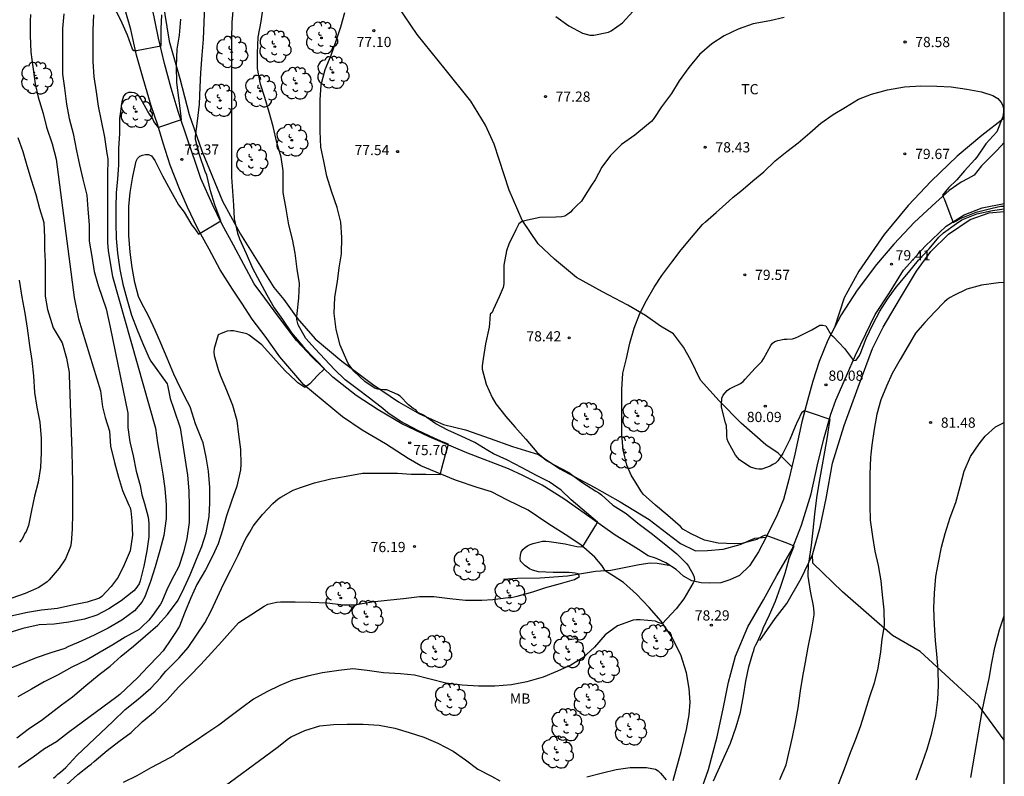
# Model space of a CAD drawing. Units: metres. Extents: x 577843 to 578194, y 4790540 to 4790791.
# Drawn here: x 578122 to 578194, y 4790576 to 4790632 of the extents above; entities that cross this region are included whole.
import ezdxf

# ---------------------------------------------------------------- set-up
doc = ezdxf.new("R2010")
doc.units = ezdxf.units.M
for name, color, linetype in [('010106', 9, 'Continuous'), ('020104', 34, 'Continuous'), ('020204', 9, 'Continuous'), ('020308', 9, 'Continuous'), ('050103', 4, 'Continuous'), ('060110', 9, 'Continuous'), ('070104', 3, 'Continuous'), ('100202', 3, 'Continuous'), ('100301', 7, 'Continuous')]:
    doc.layers.add(name, color=color, linetype=linetype)
doc.layers.add('020105', color=24, linetype='Continuous', lineweight=30)
doc.styles.add('ARIAL', font='ARIAL.TTF', dxfattribs={"height": 1})

# ---------------------------------------------------------------- blocks, each defined once
blk = doc.blocks.new('ARBOL')
blk.add_circle((0, 0), 0.0587)
for centre, radius, start, end in [((-0.564, 0.381), 0.532, 92.28, 254.58), ((-0.28, 0.855), 0.3, 359.28777, 173.60777), ((0.097, 0.97), 0.21, 23.15651, 160.46651), ((0.438, 0.881), 0.24, 301.57804, 139.32804), ((0.656, 0.288), 0.443, 319.85562, 114.76562), ((-0.091, 0.321), 0.12, 119.14, 310.56), ((0.819, -0.249), 0.383, 235.52754, 62.02753), ((-0.556, -0.339), 0.555, 142.64, 266.54), ((-0.039, -0.384), 0.21, 189.64, 323.88), ((0.299, -0.624), 0.532, 224.67, 0.24), ((-0.301, -0.676), 0.45, 213.78, 295.32)]:
    blk.add_arc(centre, radius, start, end)
blk = doc.blocks.new('COTAPU')
blk.add_circle((0, 0), 0.075)

msp = doc.modelspace()

# ---------------------------------------------------------------- linework, layer by layer
at = {"layer": '010106', "flags": 128}
msp.add_lwpolyline([(577844.204, 4790540.426), (578194.194, 4790540.418), (578194.199, 4790790.411), (577844.209, 4790790.419)], close=True, dxfattribs=at)
at = {"layer": '020104', "flags": 128}
for points, elevation in [([(578121.69, 4790578.92), (578122.522, 4790579.558), (578123.56, 4790580.286), (578124.96, 4790581.346), (578125.778, 4790581.948), (578126.75, 4790582.768), (578127.736, 4790583.577), (578128.545, 4790584.201), (578129.349, 4790584.935), (578130.243, 4790585.671), (578131.121, 4790586.415), (578132.031, 4790587.213), (578132.739, 4790588.003), (578133.525, 4790589.047), (578133.979, 4790589.939), (578134.407, 4790590.917), (578134.869, 4790592.063), (578135.263, 4790592.999), (578135.584, 4790593.999), (578135.816, 4790595.201), (578135.846, 4790596.205), (578135.846, 4790597.327), (578135.756, 4790598.525), (578135.594, 4790599.555), (578135.37, 4790600.607), (578135.256, 4790600.895), (578134.808, 4790601.991), (578134.446, 4790603.167), (578134.342, 4790603.409), (578134.218, 4790603.625), (578133.698, 4790604.633), (578133.224, 4790605.653), (578132.718, 4790606.819), (578132.248, 4790607.935), (578131.848, 4790608.879), (578131.38, 4790609.879), (578130.806, 4790610.937), (578130.614, 4790611.359), (578130.338, 4790612.393), (578130.162, 4790613.493), (578130.016, 4790614.623), (578129.916, 4790615.841), (578129.908, 4790616.927), (578129.916, 4790617.98), (578130.008, 4790618.998), (578130.194, 4790620.166), (578130.454, 4790621.3), (578130.556, 4790621.5), (578130.716, 4790621.662), (578130.91, 4790621.746), (578131.132, 4790621.782), (578131.358, 4790621.784), (578131.562, 4790621.69), (578131.702, 4790621.53), (578131.818, 4790621.34), (578132.388, 4790620.228), (578132.958, 4790619.136), (578133.562, 4790618.1), (578133.974, 4790617.544), (578134.54, 4790616.596), (578134.678, 4790616.426), (578135.03, 4790615.932), (578136.672, 4790616.92), (578136.216, 4790618.086), (578135.894, 4790619.13), (578135.634, 4790620.28), (578135.524, 4790620.546), (578135.098, 4790621.764), (578134.802, 4790622.892), (578134.796, 4790623.106), (578134.95, 4790624.25), (578135.102, 4790625.496), (578135.136, 4790626.742), (578135.202, 4790627.804), (578135.304, 4790629.1), (578135.39, 4790630.274), (578135.434, 4790631.486), (578135.484, 4790632.736)], 74), ([(578124.381, 4790575.97), (578124.549, 4790576.11), (578124.703, 4790576.27), (578124.891, 4790576.402), (578125.283, 4790576.75), (578126.095, 4790577.618), (578128.737, 4790580.132), (578129.639, 4790581.004), (578130.597, 4790581.781), (578131.515, 4790582.569), (578132.237, 4790583.339), (578132.355, 4790583.509), (578132.633, 4790583.817), (578132.777, 4790583.973), (578133.609, 4790584.799), (578134.259, 4790585.567), (578134.887, 4790586.473), (578135.483, 4790587.375), (578135.953, 4790588.269), (578136.417, 4790589.271), (578136.869, 4790590.225), (578137.397, 4790591.277), (578137.925, 4790592.347), (578138.433, 4790593.439), (578138.551, 4790593.639), (578138.801, 4790594.031), (578139.049, 4790594.489), (578139.221, 4790594.713), (578139.713, 4790595.341), (578140.475, 4790596.141), (578140.865, 4790596.485), (578141.079, 4790596.609), (578141.977, 4790597.129), (578142.515, 4790597.321), (578143.547, 4790597.659), (578144.751, 4790597.969), (578145.879, 4790598.161), (578147.071, 4790598.373), (578147.333, 4790598.385), (578148.497, 4790598.375), (578149.637, 4790598.365), (578150.641, 4790598.307), (578151.713, 4790598.307), (578152.779, 4790598.283), (578152.829, 4790598.424), (578152.9, 4790598.746), (578153.173, 4790599.738), (578153.393, 4790600.498), (578153, 4790600.655), (578152.321, 4790600.942), (578151.134, 4790601.514), (578149.839, 4790602.192), (578148.921, 4790602.812), (578148.553, 4790603.116), (578147.583, 4790603.882), (578146.681, 4790604.57), (578145.801, 4790605.246), (578145.005, 4790605.982), (578144.292, 4790606.762), (578143.592, 4790607.518), (578142.918, 4790608.272), (578142.348, 4790609.27), (578142.238, 4790609.668), (578142.24, 4790609.874), (578142.27, 4790610.102), (578142.396, 4790611.228), (578142.44, 4790612.304), (578142.272, 4790613.376), (578142.122, 4790614.532), (578141.928, 4790615.58), (578141.646, 4790616.62), (578141.452, 4790617.788), (578141.25, 4790618.996), (578141.24, 4790619.29), (578141.238, 4790620.58), (578141.094, 4790621.592), (578140.784, 4790622.674), (578140.514, 4790623.86), (578140.208, 4790624.898), (578139.894, 4790625.97), (578139.58, 4790626.968), (578139.362, 4790628.116), (578139.362, 4790629.242), (578139.396, 4790630.412), (578139.614, 4790631.554), (578139.782, 4790632.588)], 76), ([(578125.321, 4790575.474), (578126.169, 4790576.234), (578126.971, 4790576.86), (578127.149, 4790576.986), (578127.359, 4790577.18), (578128.327, 4790577.988), (578129.173, 4790578.662), (578130.079, 4790579.324), (578130.893, 4790580.11), (578131.837, 4790580.881), (578132.715, 4790581.725), (578133.561, 4790582.653), (578134.369, 4790583.463), (578135.199, 4790584.309), (578135.979, 4790585.177), (578136.749, 4790585.999), (578137.531, 4790586.899), (578137.979, 4790587.413), (578138.857, 4790587.963), (578139.849, 4790588.609), (578140.121, 4790588.739), (578140.337, 4790588.811), (578140.757, 4790588.907), (578141.049, 4790588.919), (578142.125, 4790588.917), (578143.285, 4790588.885), (578144.475, 4790588.855), (578145.673, 4790588.707), (578146.427, 4790588.699), (578146.635, 4790588.737), (578147.759, 4790588.931), (578148.877, 4790589.055), (578150.067, 4790589.169), (578151.253, 4790589.309), (578152.301, 4790589.309), (578153.487, 4790589.169), (578154.633, 4790589.055), (578155.821, 4790589.047), (578156.639, 4790589.101), (578157.775, 4790589.231), (578157.987, 4790589.243), (578158.213, 4790589.281), (578158.431, 4790589.341), (578159.575, 4790589.667), (578160.537, 4790589.965), (578161.615, 4790590.269), (578162.643, 4790590.557), (578162.995, 4790590.787), (578162.899, 4790590.973), (578162.695, 4790591.029), (578162.255, 4790591.085), (578161.077, 4790591.085), (578159.981, 4790591.115), (578159.549, 4790591.243), (578159.327, 4790591.353), (578158.991, 4790591.585), (578158.673, 4790591.909), (578158.655, 4790592.111), (578158.659, 4790592.345), (578158.731, 4790592.559), (578158.849, 4790592.757), (578159.013, 4790592.915), (578159.187, 4790593.025), (578159.383, 4790593.123), (578159.611, 4790593.207), (578160.293, 4790593.391), (578160.531, 4790593.387), (578160.777, 4790593.359), (578161.957, 4790593.184), (578162.375, 4790593.076), (578162.803, 4790592.984), (578163.195, 4790592.962), (578163.325, 4790593.118), (578163.437, 4790593.302), (578164.051, 4790594.308), (578164.174, 4790594.501), (578164.323, 4790594.771), (578162.401, 4790596.42), (578161.655, 4790597.12), (578160.775, 4790597.748), (578159.849, 4790598.21), (578158.791, 4790598.758), (578157.657, 4790599.358), (578156.679, 4790599.792), (578156.271, 4790600.038), (578155.327, 4790600.626), (578154.319, 4790601.104), (578153.331, 4790601.524), (578152.445, 4790602.002), (578151.535, 4790602.632), (578151.135, 4790602.846), (578150.979, 4790603.022), (578150.797, 4790603.136), (578150.455, 4790603.394), (578149.845, 4790604.04), (578149.637, 4790604.16), (578148.845, 4790604.49), (578148.625, 4790604.488), (578148.191, 4790604.542), (578147.975, 4790604.63), (578147.771, 4790604.738), (578147.237, 4790605.1), (578146.419, 4790605.872), (578146.013, 4790606.424), (578145.919, 4790606.644), (578145.436, 4790607.79), (578145.122, 4790608.936), (578144.996, 4790610.102), (578145.036, 4790611.302), (578145.22, 4790612.45), (578145.364, 4790613.454), (578145.52, 4790614.504), (578145.552, 4790615.7), (578145.482, 4790616.828), (578145.216, 4790617.904), (578144.79, 4790619.094), (578144.456, 4790620.19), (578144.218, 4790621.294), (578144.018, 4790622.33), (578143.952, 4790623.51), (578143.954, 4790624.612), (578143.954, 4790625.81), (578144.024, 4790626.914), (578144.33, 4790628.042), (578144.766, 4790629.1), (578145.152, 4790630.212), (578145.486, 4790631.164), (578145.774, 4790632.22)], 77), ([(578132.31, 4790632.062), (578132.25, 4790631.02), (578132.25, 4790630.107), (578132.25, 4790629.741), (578130.48, 4790629.412), (578130.279, 4790629.402), (578130.176, 4790629.53), (578129.806, 4790630.564), (578129.32, 4790631.654), (578128.743, 4790632.778)], 72), ([(578161.268, 4790631.939), (578162.226, 4790631.245), (578163.218, 4790630.709), (578163.761, 4790630.563), (578164.053, 4790630.565), (578165.143, 4790630.789), (578165.329, 4790630.879), (578166.161, 4790631.463), (578166.915, 4790632.289)], 77), ([(578127.309, 4790632.06), (578127.265, 4790630.93), (578127.257, 4790629.812), (578127.256, 4790628.62), (578127.336, 4790627.498), (578127.498, 4790626.404), (578127.658, 4790625.34), (578127.882, 4790624.27), (578128.118, 4790623.076), (578128.292, 4790621.87), (578128.356, 4790621.466), (578128.338, 4790620.252), (578128.338, 4790619.266), (578128.338, 4790618.332), (578128.338, 4790617.296), (578128.338, 4790616.362), (578128.338, 4790615.325), (578128.39, 4790614.703), (578128.701, 4790612.835), (578131.864, 4790601.677), (578132.008, 4790600.611), (578132.212, 4790599.479), (578132.406, 4790598.297), (578132.542, 4790597.253), (578132.65, 4790596.047), (578132.658, 4790595.039), (578132.488, 4790593.791), (578132.182, 4790592.699), (578131.846, 4790591.491), (578131.496, 4790590.411), (578131.078, 4790589.299), (578130.872, 4790588.889), (578130.33, 4790588.271), (578129.4, 4790587.573), (578128.382, 4790586.981), (578127.418, 4790586.497), (578126.396, 4790586.033), (578125.44, 4790585.621), (578125.208, 4790585.495), (578124.174, 4790585.17), (578123.098, 4790584.806), (578121.912, 4790584.322), (578120.746, 4790583.844)], 72), ([(578125.123, 4790632.128), (578125.025, 4790631.046), (578125.025, 4790629.884), (578125.033, 4790628.738), (578125.045, 4790627.698), (578125.181, 4790626.658), (578125.326, 4790625.484), (578125.518, 4790624.448), (578125.816, 4790623.324), (578126.064, 4790622.072), (578126.278, 4790621.034), (578126.542, 4790619.986), (578126.828, 4790618.793), (578126.886, 4790617.763), (578126.99, 4790616.622), (578126.99, 4790615.429), (578127.197, 4790614.288), (578127.353, 4790613.199), (578127.664, 4790612.161), (578128.234, 4790610.449), (578128.545, 4790609.101), (578129.828, 4790602.779), (578129.844, 4790601.733), (578129.972, 4790600.683), (578130.228, 4790599.661), (578130.436, 4790598.525), (578130.732, 4790597.467), (578130.864, 4790596.789), (578131.064, 4790596.143), (578131.332, 4790595.137), (578131.368, 4790594.709), (578131.368, 4790593.705), (578131.238, 4790592.661), (578131.004, 4790591.551), (578130.738, 4790590.469), (578130.664, 4790590.243), (578130.422, 4790589.899), (578130.278, 4790589.733), (578129.342, 4790589.003), (578128.44, 4790588.415), (578127.562, 4790587.933), (578126.66, 4790587.653), (578125.496, 4790587.423), (578124.422, 4790587.283), (578123.32, 4790587.229), (578122.12, 4790586.968), (578120.954, 4790586.606)], 71), ([(578133.714, 4790631.738), (578133.598, 4790630.55), (578133.431, 4790629.543), (578133.372, 4790628.272), (578133.406, 4790627.074), (578133.566, 4790625.948), (578133.71, 4790624.81), (578133.747, 4790624.329), (578132.092, 4790623.768), (578131.74, 4790624.216), (578131.66, 4790624.406), (578131.43, 4790624.762), (578131.304, 4790624.95), (578130.8, 4790625.88), (578130.666, 4790626.068), (578130.524, 4790626.216), (578130.314, 4790626.318), (578130.104, 4790626.342), (578129.874, 4790626.342), (578129.672, 4790626.258), (578129.524, 4790626.082), (578129.4, 4790625.65), (578129.232, 4790624.444), (578129.212, 4790623.34), (578129.152, 4790622.234), (578129.146, 4790621.008), (578129.074, 4790619.998), (578128.966, 4790618.974), (578128.954, 4790617.934), (578128.954, 4790616.755), (578128.99, 4790615.623), (578129.088, 4790614.531), (578129.258, 4790613.335), (578129.476, 4790612.267), (578129.75, 4790611.193), (578130.102, 4790609.993), (578130.512, 4790608.909), (578130.916, 4790607.961), (578131.41, 4790606.825), (578131.524, 4790606.597), (578132.716, 4790604.943), (578132.746, 4790604.848), (578132.953, 4790603.862), (578133.213, 4790603.084), (578133.684, 4790601.709), (578133.858, 4790600.597), (578134.05, 4790599.323), (578134.214, 4790598.239), (578134.326, 4790597.069), (578134.336, 4790595.917), (578134.33, 4790594.759), (578134.174, 4790593.587), (578133.928, 4790592.569), (578133.578, 4790591.521), (578133.206, 4790590.839), (578132.746, 4790589.937), (578132.321, 4790588.925), (578132.227, 4790588.745), (578131.643, 4790587.915), (578131.371, 4790587.573), (578130.875, 4790587.089), (578130.661, 4790586.897), (578129.636, 4790586.333), (578128.734, 4790585.773), (578127.812, 4790585.219), (578126.854, 4790584.653), (578125.724, 4790584.132), (578124.714, 4790583.56), (578123.702, 4790583.034), (578122.772, 4790582.506), (578121.746, 4790581.938)], 73), ([(578178.039, 4790631.855), (578176.975, 4790631.625), (578175.759, 4790631.401), (578174.657, 4790630.999), (578173.627, 4790630.507), (578172.731, 4790629.915), (578171.815, 4790629.135), (578171.037, 4790628.173), (578170.317, 4790627.213), (578169.751, 4790626.271), (578169.033, 4790625.283), (578168.463, 4790624.439), (578168.305, 4790624.239), (578167.933, 4790623.911), (578167.073, 4790623.208), (578166.083, 4790622.526), (578165.283, 4790621.728), (578164.633, 4790620.854), (578164.151, 4790619.93), (578163.887, 4790619.534), (578163.303, 4790618.614), (578163.141, 4790618.368), (578162.793, 4790618.028), (578162.495, 4790617.714), (578162.343, 4790617.554), (578162.157, 4790617.398), (578161.937, 4790617.272), (578161.715, 4790617.2), (578161.271, 4790617.18), (578160.095, 4790617.158), (578158.969, 4790616.922), (578158.735, 4790616.84), (578158.549, 4790616.704), (578158.333, 4790616.264), (578157.811, 4790615.202), (578157.641, 4790614.706), (578157.451, 4790613.66), (578157.447, 4790612.586), (578157.435, 4790612.288), (578157.387, 4790612.008), (578157.099, 4790611.342), (578156.675, 4790610.39), (578156.599, 4790610.176), (578156.431, 4790610.062), (578156.395, 4790609.38), (578156.375, 4790609.098), (578156.111, 4790607.882), (578155.927, 4790606.778), (578155.861, 4790606.264), (578155.859, 4790606.014), (578156.155, 4790604.918), (578156.593, 4790603.924), (578156.855, 4790603.474), (578157.605, 4790602.54), (578158.245, 4790601.79), (578159.059, 4790600.872), (578159.865, 4790599.924), (578160.579, 4790599.318), (578161.151, 4790598.998), (578162.219, 4790598.418), (578163.173, 4790597.718), (578164.209, 4790597.048), (578164.423, 4790596.928), (578164.629, 4790596.776), (578165.459, 4790596.026), (578166.437, 4790595.402), (578167.289, 4790594.708), (578168.267, 4790593.966), (578169.227, 4790593.22), (578170.15, 4790592.458), (578170.852, 4790591.732), (578171.002, 4790591.55), (578171.346, 4790590.934), (578171.43, 4790590.74), (578171.442, 4790590.512), (578171.358, 4790590.322), (578170.655, 4790589.132), (578170.09, 4790588.413), (578169.063, 4790587.301), (578168.788, 4790587.413), (578168.59, 4790587.489), (578167.446, 4790587.601), (578167.192, 4790587.599), (578166.944, 4790587.573), (578165.797, 4790587.167), (578164.899, 4790586.491), (578164.113, 4790585.591), (578163.237, 4790584.795), (578162.373, 4790584.261), (578161.385, 4790583.829), (578160.345, 4790583.385), (578159.139, 4790583.047), (578158.011, 4790582.821), (578156.781, 4790582.721), (578155.597, 4790582.715), (578154.379, 4790582.797), (578153.177, 4790582.955), (578152.047, 4790583.247), (578150.879, 4790583.537), (578149.851, 4790583.631), (578148.601, 4790583.715), (578147.417, 4790583.887), (578146.367, 4790583.989), (578145.341, 4790583.865), (578144.127, 4790583.695), (578143.115, 4790583.483), (578141.923, 4790583.157), (578140.991, 4790582.771), (578140.051, 4790582.307), (578139.061, 4790581.759), (578138.201, 4790581.131), (578137.321, 4790580.465), (578136.507, 4790579.849), (578135.647, 4790579.275), (578134.777, 4790578.687), (578133.731, 4790578.006), (578133.541, 4790577.846), (578133.343, 4790577.76), (578133.177, 4790577.606), (578132.515, 4790577.234), (578131.515, 4790576.718), (578130.497, 4790576.14), (578129.503, 4790575.656)], 78), ([(578172.84, 4790575.773), (578174.086, 4790578.531), (578174.516, 4790579.737), (578174.836, 4790580.821), (578175.052, 4790582.023), (578175.226, 4790583.086), (578175.438, 4790584.154), (578175.72, 4790585.158), (578175.81, 4790585.352), (578175.866, 4790585.558), (578175.946, 4790585.764), (578176.042, 4790585.94), (578176.238, 4790586.37), (578176.42, 4790586.77), (578176.494, 4790586.976), (578176.968, 4790587.968), (578177.39, 4790588.96), (578177.766, 4790590.006), (578178.106, 4790591.03), (578178.408, 4790592.096), (578178.701, 4790592.833), (578178.774, 4790593.018), (578178.308, 4790593.202), (578177.246, 4790593.61), (578176.632, 4790593.812), (578176.428, 4790593.72), (578176.208, 4790593.59), (578176.024, 4790593.508), (578174.912, 4790593.22), (578174.412, 4790593.186), (578173.176, 4790593.236), (578172.184, 4790593.446), (578171.194, 4790593.918), (578170.597, 4790594.268), (578170.425, 4790594.446), (578169.483, 4790595.26), (578168.585, 4790596.032), (578167.689, 4790596.838), (578167.513, 4790597.07), (578167.371, 4790597.324), (578166.805, 4790598.238), (578166.479, 4790598.974), (578166.205, 4790600.082), (578166.115, 4790601.192), (578166.115, 4790602.3), (578166.115, 4790603.43), (578166.115, 4790604.512), (578166.181, 4790605.722), (578166.447, 4790606.812), (578166.703, 4790607.932), (578167.027, 4790609.02), (578167.435, 4790610.12), (578167.931, 4790611.066), (578168.485, 4790612.048), (578169.053, 4790612.902), (578169.783, 4790613.878), (578170.475, 4790614.792), (578171.221, 4790615.69), (578172.041, 4790616.65), (578172.251, 4790616.84), (578173.035, 4790617.534), (578173.967, 4790618.354), (578174.291, 4790618.648), (578174.853, 4790619.097), (578175.721, 4790619.863), (578176.531, 4790620.529), (578177.365, 4790621.321), (578178.233, 4790622.015), (578179.059, 4790622.641), (578179.921, 4790623.379), (578180.735, 4790624.085), (578181.631, 4790624.731), (578182.527, 4790625.273), (578183.491, 4790625.853), (578184.453, 4790626.229), (578185.617, 4790626.541), (578186.863, 4790626.775), (578188.063, 4790626.835), (578189.249, 4790626.819), (578190.287, 4790626.769), (578191.441, 4790626.603), (578192.517, 4790626.389), (578193.347, 4790626.123), (578193.715, 4790625.897), (578193.861, 4790625.743), (578193.981, 4790625.581), (578194.087, 4790625.377), (578194.141, 4790625.153), (578194.149, 4790624.935), (578194.125, 4790624.699), (578194.067, 4790624.507), (578193.652, 4790623.469), (578192.848, 4790622.577), (578192.178, 4790621.591), (578192.03, 4790621.435), (578191.28, 4790620.587), (578191.124, 4790620.423), (578190.717, 4790619.939), (578190.099, 4790619.343), (578189.662, 4790618.808), (578189.715, 4790618.687), (578189.812, 4790618.473), (578190.202, 4790617.439), (578190.438, 4790616.793), (578190.679, 4790616.914), (578190.777, 4790616.98), (578191.029, 4790617.111), (578192.14, 4790617.559), (578193.31, 4790617.839), (578193.944, 4790617.985), (578194.195, 4790618.003)], 79), ([(578121.747, 4790623.035), (578122.116, 4790622.011), (578122.428, 4790620.987), (578122.748, 4790619.921), (578123.076, 4790618.851), (578123.356, 4790617.825), (578123.658, 4790616.805), (578123.723, 4790615.688), (578123.723, 4790614.806), (578123.775, 4790613.925), (578123.775, 4790612.732), (578123.775, 4790611.383), (578123.93, 4790610.398), (578124.345, 4790609.049), (578125.019, 4790607.96), (578125.33, 4790606.819), (578125.538, 4790605.781), (578125.538, 4790605.574), (578125.72, 4790599.999), (578125.754, 4790598.829), (578125.764, 4790597.605), (578125.764, 4790596.533), (578125.764, 4790595.435), (578125.75, 4790594.263), (578125.664, 4790593.259), (578125.636, 4790592.985), (578125.248, 4790592.091), (578124.796, 4790591.391), (578124.064, 4790590.539), (578123.902, 4790590.383), (578123.298, 4790589.983), (578122.304, 4790589.539), (578121.304, 4790589.187)], 69), ([(578121.856, 4790612.551), (578122.052, 4790611.311), (578122.262, 4790610.143), (578122.454, 4790609.025), (578122.608, 4790607.753), (578122.774, 4790606.643), (578122.906, 4790605.533), (578122.986, 4790604.305), (578123.146, 4790603.231), (578123.362, 4790602.135), (578123.466, 4790600.935), (578123.478, 4790599.895), (578123.432, 4790598.803), (578123.252, 4790597.709), (578122.974, 4790596.689), (578122.756, 4790595.625), (578122.536, 4790594.533), (578122.374, 4790594.101), (578122.248, 4790593.915), (578122.172, 4790593.711), (578122.044, 4790593.511), (578121.884, 4790593.311)], 68), ([(578194.195, 4790612.379), (578193.766, 4790612.355), (578192.512, 4790612.185), (578191.456, 4790611.891), (578190.482, 4790611.423), (578190.226, 4790611.289), (578189.998, 4790611.137), (578189.802, 4790610.959), (578189.084, 4790610.205), (578188.364, 4790609.443), (578187.682, 4790608.663), (578187.14, 4790607.73), (578186.554, 4790606.724), (578185.962, 4790605.706), (578185.542, 4790604.762), (578185.132, 4790603.764), (578184.832, 4790602.704), (578184.63, 4790601.608), (578184.482, 4790600.424), (578184.394, 4790599.776), (578184.362, 4790599.53), (578184.326, 4790598.294), (578184.32, 4790597.084), (578184.32, 4790595.994), (578184.358, 4790594.922), (578184.512, 4790593.734), (578184.698, 4790592.636), (578184.924, 4790591.596), (578185.13, 4790590.468), (578185.24, 4790589.448), (578185.356, 4790588.332), (578185.366, 4790587.172), (578185.194, 4790586.188), (578185.096, 4790585.248), (578184.908, 4790584.05), (578184.63, 4790582.954), (578184.296, 4790581.934), (578183.972, 4790580.92), (578183.638, 4790579.8), (578183.272, 4790578.806), (578182.876, 4790577.814), (578182.442, 4790576.617), (578181.996, 4790575.497)], 81), ([(578187.724, 4790575.854), (578188.18, 4790577.118), (578188.524, 4790578.106), (578188.888, 4790579.264), (578189.168, 4790580.562), (578189.312, 4790581.74), (578189.378, 4790582.774), (578189.348, 4790583.918), (578189.246, 4790585.084), (578189.136, 4790586.088), (578189.066, 4790587.226), (578189.032, 4790588.468), (578189.084, 4790589.56), (578189.168, 4790590.778), (578189.362, 4790591.812), (578189.578, 4790592.934), (578189.856, 4790593.95), (578190.232, 4790595.122), (578190.64, 4790596.226), (578190.96, 4790597.402), (578191.256, 4790598.522), (578191.712, 4790599.596), (578192.362, 4790600.534), (578192.802, 4790601.1), (578193.564, 4790601.77), (578193.742, 4790601.882), (578194.195, 4790602.097)], 82), ([(578191.74, 4790576.002), (578192.596, 4790581.004), (578192.828, 4790582.062), (578193.09, 4790583.276), (578193.274, 4790584.434), (578193.506, 4790585.576), (578193.834, 4790586.854), (578194.195, 4790587.902)], 83), ([(578136.067, 4790574.728), (578140.793, 4790578.229), (578141.623, 4790578.885), (578141.837, 4790578.999), (578142.825, 4790579.473), (578143.941, 4790579.819), (578144.945, 4790579.903), (578145.945, 4790579.941), (578147.121, 4790579.939), (578148.299, 4790579.855), (578149.437, 4790579.635), (578150.497, 4790579.313), (578151.575, 4790578.971), (578152.597, 4790578.541), (578153.719, 4790577.949), (578154.635, 4790577.303), (578155.535, 4790576.625), (578156.541, 4790576.105), (578157.141, 4790575.775)], 79), ([(578163.55, 4790576.053), (578164.69, 4790576.367), (578165.706, 4790576.599), (578166.716, 4790576.737), (578167.928, 4790576.753), (578168.588, 4790576.619), (578168.774, 4790576.499), (578168.952, 4790576.341), (578169.374, 4790575.839)], 79)]:
    msp.add_lwpolyline(points, dxfattribs=dict(at, elevation=elevation))
at = {"layer": '020105', "flags": 128}
for points, elevation in [([(578137.604, 4790632.892), (578137.484, 4790631.518), (578137.442, 4790630.258), (578137.44, 4790629.156), (578137.44, 4790628.15), (578137.44, 4790626.962), (578137.44, 4790625.926), (578137.44, 4790624.628), (578137.44, 4790623.468), (578137.44, 4790622.248), (578137.44, 4790621.162), (578137.452, 4790620.126), (578137.524, 4790619.098), (578137.584, 4790618.074), (578137.634, 4790617.058), (578137.886, 4790616.01), (578138.042, 4790615.604), (578138.52, 4790614.506), (578138.998, 4790613.45), (578139.53, 4790612.444), (578140.044, 4790611.474), (578140.58, 4790610.532), (578141.186, 4790609.67), (578141.854, 4790608.678), (578142.681, 4790607.71), (578143.312, 4790607.024), (578143.897, 4790606.448), (578144.113, 4790606.225), (578144.282, 4790606.047), (578143.764, 4790605.557), (578143.188, 4790604.929), (578142.844, 4790604.663), (578142.31, 4790605.013), (578142.166, 4790605.165), (578141.39, 4790605.901), (578139.668, 4790607.805), (578138.75, 4790608.505), (578138.572, 4790608.611), (578137.606, 4790608.831), (578137.376, 4790608.837), (578137.126, 4790608.811), (578136.682, 4790608.643), (578136.468, 4790608.533), (578136.168, 4790607.533), (578136.144, 4790607.289), (578136.172, 4790607.031), (578136.462, 4790605.995), (578136.61, 4790605.589), (578137.082, 4790604.475), (578137.524, 4790603.377), (578137.838, 4790602.241), (578137.972, 4790601.217), (578138.1, 4790600.125), (578138.136, 4790599.041), (578138.108, 4790598.615), (578137.836, 4790597.413), (578137.45, 4790596.315), (578137.073, 4790595.251), (578136.783, 4790594.181), (578136.457, 4790593.185), (578136.051, 4790592.265), (578135.529, 4790591.261), (578134.897, 4790590.189), (578134.453, 4790589.213), (578133.993, 4790588.087), (578133.625, 4790587.139), (578133.383, 4790586.751), (578132.995, 4790586.161), (578132.431, 4790585.317), (578132.053, 4790584.919), (578131.339, 4790584.169), (578130.557, 4790583.371), (578129.237, 4790582.12), (578129.027, 4790581.952), (578125.479, 4790579.32), (578124.601, 4790578.64), (578123.716, 4790578.118), (578122.88, 4790577.51), (578122.002, 4790576.888), (578121.802, 4790576.75)], 75), ([(578122.695, 4790632.072), (578122.673, 4790631.6), (578122.669, 4790630.544), (578122.705, 4790629.31), (578122.847, 4790628.228), (578123.033, 4790626.994), (578123.243, 4790625.998), (578123.613, 4790624.814), (578123.87, 4790623.812), (578124.272, 4790622.582), (578124.584, 4790621.442), (578125.901, 4790611.279), (578126.212, 4790609.723), (578127.819, 4790604.433), (578127.975, 4790603.24), (578128.182, 4790602.462), (578128.494, 4790601.461), (578128.57, 4790600.353), (578128.85, 4790599.157), (578129.158, 4790598.085), (578129.45, 4790597.095), (578129.906, 4790596.027), (578129.996, 4790595.823), (578130.06, 4790595.613), (578130.128, 4790594.865), (578130.182, 4790593.821), (578129.998, 4790592.671), (578129.566, 4790591.629), (578129.122, 4790590.731), (578128.61, 4790590.051), (578127.924, 4790589.311), (578127.762, 4790589.183), (578126.848, 4790588.897), (578125.862, 4790588.709), (578124.68, 4790588.421), (578123.488, 4790588.299), (578122.466, 4790588.127), (578121.236, 4790587.872)], 70), ([(578177.724, 4790575.877), (578178.178, 4790576.945), (578178.654, 4790578.979), (578178.87, 4790580.066), (578179.064, 4790581.124), (578179.224, 4790582.372), (578179.404, 4790583.43), (578179.606, 4790584.482), (578179.798, 4790585.59), (578180.048, 4790586.792), (578180.234, 4790587.956), (578180.23, 4790588.166), (578180.19, 4790588.632), (578179.97, 4790589.706), (578179.786, 4790590.808), (578179.814, 4790591.724), (578179.866, 4790591.922), (578180.034, 4790593.08), (578180.16, 4790594.18), (578180.282, 4790595.372), (578180.44, 4790596.564), (578180.606, 4790597.62), (578180.808, 4790598.712), (578181.028, 4790599.944), (578181.224, 4790601.048), (578181.325, 4790601.74), (578181.406, 4790602.33), (578181.034, 4790602.443), (578180.33, 4790602.686), (578179.522, 4790602.952), (578179.34, 4790602.83), (578179.22, 4790602.618), (578179.126, 4790602.406), (578179.014, 4790602.204), (578178.838, 4790601.814), (578178.46, 4790600.844), (578177.93, 4790599.828), (578177.562, 4790599.276), (578177.386, 4790599.122), (578177.212, 4790599.004), (578177, 4790598.892), (578176.398, 4790598.668), (578176.184, 4790598.672), (578175.974, 4790598.698), (578175.57, 4790598.816), (578175.37, 4790598.934), (578174.765, 4790599.354), (578174.605, 4790599.516), (578174.461, 4790599.706), (578173.925, 4790600.682), (578173.859, 4790600.886), (578173.825, 4790601.118), (578173.823, 4790601.35), (578173.797, 4790601.844), (578173.735, 4790602.066), (578173.437, 4790603.214), (578173.437, 4790603.42), (578173.465, 4790603.896), (578173.565, 4790604.104), (578173.701, 4790604.28), (578173.859, 4790604.444), (578174.029, 4790604.58), (578174.217, 4790604.682), (578174.819, 4790604.976), (578175.011, 4790605.11), (578175.177, 4790605.278), (578175.901, 4790606.088), (578176.391, 4790606.584), (578176.523, 4790606.774), (578177.059, 4790607.748), (578177.183, 4790607.924), (578177.349, 4790608.06), (578177.567, 4790608.13), (578178.025, 4790608.224), (578178.227, 4790608.224), (578178.657, 4790608.258), (578178.869, 4790608.322), (578179.083, 4790608.408), (578180.075, 4790608.904), (578180.663, 4790609.242), (578180.873, 4790609.254), (578181.097, 4790609.196), (578181.471, 4790608.576), (578181.643, 4790608.412), (578182.456, 4790607.53), (578183.128, 4790606.662), (578183.328, 4790606.684), (578183.454, 4790606.852), (578183.558, 4790607.024), (578183.66, 4790607.244), (578184.058, 4790608.266), (578184.552, 4790609.31), (578185.06, 4790610.272), (578185.63, 4790611.163), (578186.264, 4790612.047), (578186.408, 4790612.221), (578187.152, 4790613.121), (578187.896, 4790614.023), (578188.67, 4790614.865), (578189.396, 4790615.715), (578189.734, 4790616.033), (578190.678, 4790616.717), (578191.084, 4790616.981), (578192.176, 4790617.427), (578193.332, 4790617.687), (578194.195, 4790617.789)], 80)]:
    msp.add_lwpolyline(points, dxfattribs=dict(at, elevation=elevation))
at = {"layer": '050103'}
msp.add_polyline3d([(578169.707, 4790591.569, 77.508), (578168.704, 4790591.739, 77.436), (578168.196, 4790591.755, 77.372), (578167.382, 4790591.643, 77.308), (578165.304, 4790591.217, 77.186), (578164.19, 4790591.14, 77.092), (578162.118, 4790590.818, 76.9), (578160.108, 4790590.658, 76.788), (578158.446, 4790590.638, 76.686), (578157.432, 4790590.562, 76.59)], dxfattribs=at)
at = {"layer": '060110'}
for points in [[(578169.876, 4790575.803, 78.937), (578170.458, 4790577.924, 78.784), (578170.871, 4790579.55, 78.789), (578171.047, 4790580.63, 78.727), (578171.123, 4790581.56, 78.681), (578171.056, 4790582.55, 78.591), (578170.862, 4790583.708, 78.412), (578170.435, 4790585.023, 78.294), (578169.767, 4790586.375, 78.118), (578169.011, 4790587.501, 77.931), (578168.122, 4790588.502, 77.697), (578167.183, 4790589.474, 77.536), (578166.231, 4790590.353, 77.387), (578165.468, 4790590.837, 77.197), (578164.897, 4790591.191, 77.176), (578164.662, 4790591.57, 77.191), (578164.128, 4790592.206, 77.181), (578163.129, 4790593.097, 77.036), (578162.215, 4790593.686, 76.868), (578160.673, 4790594.68, 76.718), (578159.229, 4790595.649, 76.558), (578157.721, 4790596.399, 76.388), (578156.541, 4790597.002, 76.361), (578155.48, 4790597.316, 76.229), (578153.889, 4790597.865, 76.16), (578151.344, 4790598.916, 75.882), (578150.409, 4790599.465, 75.729), (578148.765, 4790600.534, 75.504), (578147.054, 4790601.531, 75.331), (578145.601, 4790602.508, 75.262), (578142.76, 4790604.858, 75.013), (578140.99, 4790606.928, 74.882), (578139.92, 4790608.441, 74.776), (578138.975, 4790609.69, 74.699), (578138.202, 4790610.864, 74.548), (578137.532, 4790611.892, 74.424), (578136.618, 4790613.313, 74.299), (578135.797, 4790614.832, 74.133), (578134.95, 4790616.382, 73.955), (578134.217, 4790617.912, 73.765), (578133.64, 4790619.266, 73.603), (578132.94, 4790621.004, 73.413), (578132.436, 4790622.618, 73.167), (578132.042, 4790623.937, 72.978), (578131.55, 4790625.356, 72.747), (578130.972, 4790627.383, 72.425), (578130.468, 4790629.1, 72.028), (578130.057, 4790630.988, 71.692), (578129.631, 4790632.434, 71.317)], [(578194.195, 4790622.672, 78.497), (578193.664, 4790622.1, 78.589), (578192.534, 4790620.952, 78.857), (578191.978, 4790620.274, 78.909), (578191.554, 4790620.018, 78.909), (578191.022, 4790619.77, 78.921), (578190.138, 4790619.14, 78.987), (578189.159, 4790618.276, 79.051), (578187.603, 4790616.83, 79.225), (578186.097, 4790615.212, 79.403), (578184.809, 4790613.718, 79.593), (578183.391, 4790611.835, 79.799), (578182.221, 4790610.009, 79.921), (578181.247, 4790608.149, 80.007), (578180.603, 4790606.593, 80.129), (578180.146, 4790605.127, 80.109), (578179.75, 4790603.715, 80.109), (578179.334, 4790602.149, 79.925), (578178.816, 4790599.783, 79.711), (578178.37, 4790597.919, 79.587), (578177.984, 4790596.449, 79.383), (578177.51, 4790595.319, 79.243), (578176.72, 4790593.681, 79.017), (578176.154, 4790592.603, 78.829), (578175.496, 4790591.567, 78.631), (578174.746, 4790590.849, 78.475), (578174.04, 4790590.539, 78.411), (578173.386, 4790590.329, 78.297), (578172.534, 4790590.287, 78.181), (578171.944, 4790590.323, 78.095), (578171.254, 4790590.465, 77.997), (578170.646, 4790590.819, 77.837), (578170.09, 4790591.289, 77.671), (578169.341, 4790591.779, 77.553), (578168.669, 4790592.095, 77.505), (578168.051, 4790592.303, 77.521), (578167.331, 4790592.777, 77.535), (578166.933, 4790593.009, 77.421), (578165.623, 4790593.809, 77.203), (578163.773, 4790595.133, 76.965), (578161.861, 4790596.479, 76.831), (578160.271, 4790597.501, 76.627), (578158.853, 4790598.207, 76.485), (578157.793, 4790598.701, 76.413), (578154.719, 4790599.863, 76.227), (578151.975, 4790601.053, 75.917), (578149.965, 4790602.007, 75.651), (578148.211, 4790603.022, 75.369), (578146.603, 4790604.084, 75.223), (578144.887, 4790605.426, 75.103), (578143.366, 4790606.888, 74.953), (578142.214, 4790608.127, 74.819), (578140.914, 4790609.827, 74.715), (578139.902, 4790611.237, 74.629), (578139.112, 4790612.291, 74.443), (578137.598, 4790615.125, 74.135), (578136.742, 4790616.699, 73.923), (578136.052, 4790618.107, 73.767), (578135.202, 4790620.035, 73.573), (578134.832, 4790621.141, 73.407), (578134.264, 4790622.771, 73.131), (578133.538, 4790624.957, 72.833), (578133.01, 4790626.677, 72.559), (578132.53, 4790628.485, 72.221), (578132.076, 4790630.351, 71.885), (578131.62, 4790632.627, 71.403)], [(578171.766, 4790574.592, 79.097), (578172.486, 4790576.59, 78.905), (578173.104, 4790578.998, 78.749), (578173.59, 4790581.172, 78.619), (578173.948, 4790583.012, 78.513), (578174.46, 4790584.935, 78.457), (578175.372, 4790587.079, 78.459), (578176.522, 4790589.059, 78.567), (578177.506, 4790590.865, 78.783), (578178.616, 4790592.797, 79.031), (578179.312, 4790594.557, 79.207), (578180.006, 4790596.865, 79.419), (578180.474, 4790598.977, 79.595), (578180.948, 4790600.907, 79.829), (578181.458, 4790602.707, 80.033), (578181.82, 4790603.749, 80.097), (578182.612, 4790605.525, 80.033), (578183.276, 4790607.051, 79.913), (578184.026, 4790608.611, 79.885), (578184.706, 4790610.035, 79.811), (578185.762, 4790611.622, 79.659), (578186.784, 4790613.288, 79.429), (578188.38, 4790615.048, 79.161), (578189.918, 4790616.53, 79.019), (578191.244, 4790617.348, 78.919), (578192.566, 4790617.866, 78.893), (578194.195, 4790618.199, 78.832)]]:
    msp.add_polyline3d(points, dxfattribs=at)
at = {"layer": '070104'}
for points in [[(578132.372, 4790633.153, 72.015), (578132.874, 4790630.119, 72.623), (578133.648, 4790627.377, 73.277), (578134.348, 4790624.743, 73.765), (578135.27, 4790622.059, 74.181), (578136.78, 4790618.351, 74.749), (578138.12, 4790615.945, 75.063), (578140.558, 4790612.017, 75.393), (578141.3, 4790611.125, 75.617), (578142.266, 4790609.757, 75.817), (578143.59, 4790608.243, 76.469), (578145.551, 4790606.605, 76.853), (578147.805, 4790604.919, 77.057), (578149.717, 4790603.617, 76.901), (578151.263, 4790602.745, 76.993), (578153.009, 4790601.963, 77.213), (578154.637, 4790601.559, 77.513), (578156.453, 4790600.921, 77.631), (578158.079, 4790600.327, 77.867), (578159.991, 4790599.743, 78.027), (578161.571, 4790598.695, 78.069), (578164.089, 4790597.339, 78.239), (578165.995, 4790596.281, 78.385), (578168.127, 4790594.961, 78.497), (578169.393, 4790593.995, 78.507), (578170.415, 4790593.215, 78.573), (578171.53, 4790592.673, 78.631), (578172.41, 4790592.683, 78.699), (578173.548, 4790592.799, 78.901), (578174.792, 4790593.143, 79.015), (578175.87, 4790593.607, 79.003), (578176.72, 4790593.681, 79.017)], [(578178.593, 4790598.851, 79.649), (578177.598, 4790599.845, 80.023), (578176.686, 4790600.459, 80.067), (578174.885, 4790602.059, 80.043), (578173.257, 4790603.687, 79.953), (578171.889, 4790605.213, 79.719), (578171.187, 4790606.673, 79.655), (578170.641, 4790607.645, 79.603), (578169.911, 4790608.609, 79.343), (578168.945, 4790609.187, 79.263), (578167.845, 4790609.957, 79.081), (578166.563, 4790610.709, 78.847), (578164.695, 4790611.701, 78.523), (578162.789, 4790612.749, 78.343), (578161.161, 4790614.105, 78.239), (578159.979, 4790615.217, 78.103), (578158.805, 4790616.965, 77.929), (578157.843, 4790619.167, 77.867), (578156.736, 4790622.559, 77.637), (578156.094, 4790623.945, 77.531), (578155.02, 4790625.717, 77.473), (578153.132, 4790628.071, 77.395), (578151.07, 4790630.607, 77.363), (578149.686, 4790632.655, 77.359)], [(578194.195, 4790624.471, 78.995), (578192.555, 4790623.199, 79.236), (578190.749, 4790621.665, 79.468), (578188.819, 4790619.841, 79.544), (578187.143, 4790618.049, 79.702), (578185.383, 4790615.907, 79.846), (578183.513, 4790613.217, 79.94), (578182.439, 4790611.256, 79.992), (578181.734, 4790609.079, 79.964)], [(578180.114, 4790592.365, 79.975), (578180.686, 4790594.405, 80.195), (578181.112, 4790596.523, 80.415), (578181.584, 4790599.107, 80.569), (578182.434, 4790601.881, 80.575), (578183.456, 4790604.697, 80.679), (578184.52, 4790607.535, 80.729), (578185.302, 4790609.093, 80.719), (578186.492, 4790611.144, 80.533), (578187.742, 4790613.22, 80.397), (578188.814, 4790614.674, 80.369), (578190.102, 4790615.95, 80.267), (578191.694, 4790617.022, 80.175), (578193.098, 4790617.502, 80.091), (578194.195, 4790617.601, 80.056)], [(578176.252, 4790586.079, 79.115), (578177.38, 4790587.703, 79.285), (578178.234, 4790588.805, 79.595), (578179.288, 4790590.629, 79.893), (578180.114, 4790592.365, 79.975)], [(578194.195, 4790578.748, 83.425), (578192.316, 4790581.324, 82.826), (578188.02, 4790585.266, 81.98), (578185.984, 4790586.446, 81.224), (578182.32, 4790589.66, 80.632), (578180.134, 4790591.77, 80.222), (578180.114, 4790592.365, 79.975)]]:
    msp.add_polyline3d(points, dxfattribs=at)

# ---------------------------------------------------------------- block references
at = {"layer": '020204', "rotation": 359.9987685839998}
for p in [(578147.903, 4790630.891, 77.104), (578186.91, 4790630.058, 78.584), (578160.502, 4790626.043, 77.28), (578149.647, 4790622.003, 77.544), (578172.238, 4790622.322, 78.432), (578133.799, 4790621.433, 73.374), (578186.902, 4790621.834, 79.672), (578185.918, 4790613.738, 79.408), (578175.15, 4790612.947, 79.568), (578162.238, 4790608.315, 78.416), (578181.101, 4790604.859, 80.08), (578176.646, 4790603.307, 80.088), (578188.789, 4790602.091, 81.48), (578150.535, 4790600.611, 75.7), (578150.894, 4790592.98, 76.192), (578172.685, 4790587.203, 78.288)]:
    msp.add_blockref('COTAPU', p, dxfattribs=at)
at = {"layer": '100202', "rotation": 359.9987685839998}
for p in [(578144.058, 4790630.361, 77.061), (578140.634, 4790629.721, 76.669), (578137.458, 4790629.313, 75.597), (578123.143, 4790627.403, 69.909), (578144.89, 4790627.817, 77.205), (578142.194, 4790627.025, 77.005), (578139.57, 4790626.449, 76.461), (578136.618, 4790625.761, 74.917), (578130.446, 4790624.939, 73.533), (578141.874, 4790622.841, 76.549), (578138.93, 4790621.401, 75.661), (578163.569, 4790602.361, 78.749), (578167.289, 4790602.585, 79.277), (578166.369, 4790599.897, 79.085), (578154.885, 4790591.684, 76.581), (578145.477, 4790589.196, 77.125), (578157.885, 4790589.38, 77.061), (578147.389, 4790587.828, 77.525), (578162.709, 4790587.292, 77.741), (578159.717, 4790586.308, 77.901), (578168.676, 4790586.052, 78.469), (578152.437, 4790585.268, 77.573), (578162.205, 4790585.252, 78.133), (578164.748, 4790584.156, 78.789), (578153.517, 4790581.74, 78.157), (578163.708, 4790581.724, 78.869), (578162.076, 4790579.884, 78.813), (578166.74, 4790579.564, 79.189), (578161.364, 4790577.868, 78.933)]:
    msp.add_blockref('ARBOL', p, dxfattribs=at)

# ---------------------------------------------------------------- texts
at = {"layer": '020308', "style": 'ARIAL'}
for s, p in [('77.10', (578146.637, 4790629.686, 77.102)), ('78.58', (578187.66, 4790629.683, 78.582)), ('77.28', (578161.252, 4790625.668, 77.278)), ('73.37', (578133.982, 4790621.782, 73.372)), ('77.54', (578146.484, 4790621.747, 77.542)), ('78.43', (578172.988, 4790621.947, 78.43)), ('79.67', (578187.652, 4790621.459, 79.67)), ('79.41', (578186.222, 4790614.01, 79.406)), ('79.57', (578175.9, 4790612.572, 79.566)), ('78.42', (578159.105, 4790608.059, 78.414)), ('80.08', (578181.288, 4790605.166, 80.078)), ('80.09', (578175.291, 4790602.131, 80.086)), ('81.48', (578189.539, 4790601.716, 81.478)), ('75.70', (578150.788, 4790599.701, 75.698)), ('76.19', (578147.672, 4790592.575, 76.19)), ('78.29', (578171.471, 4790587.548, 78.286))]:
    msp.add_text(s, height=0.75, rotation=359.99877, dxfattribs=at).set_placement(p)
at = {"layer": '100301', "style": 'ARIAL'}
for s, p in [('TC', (578174.885, 4790626.214)), ('MB', (578157.89, 4790581.437))]:
    msp.add_text(s, height=0.75, rotation=359.99877, dxfattribs=at).set_placement(p)

doc.saveas('drawing.dxf')
